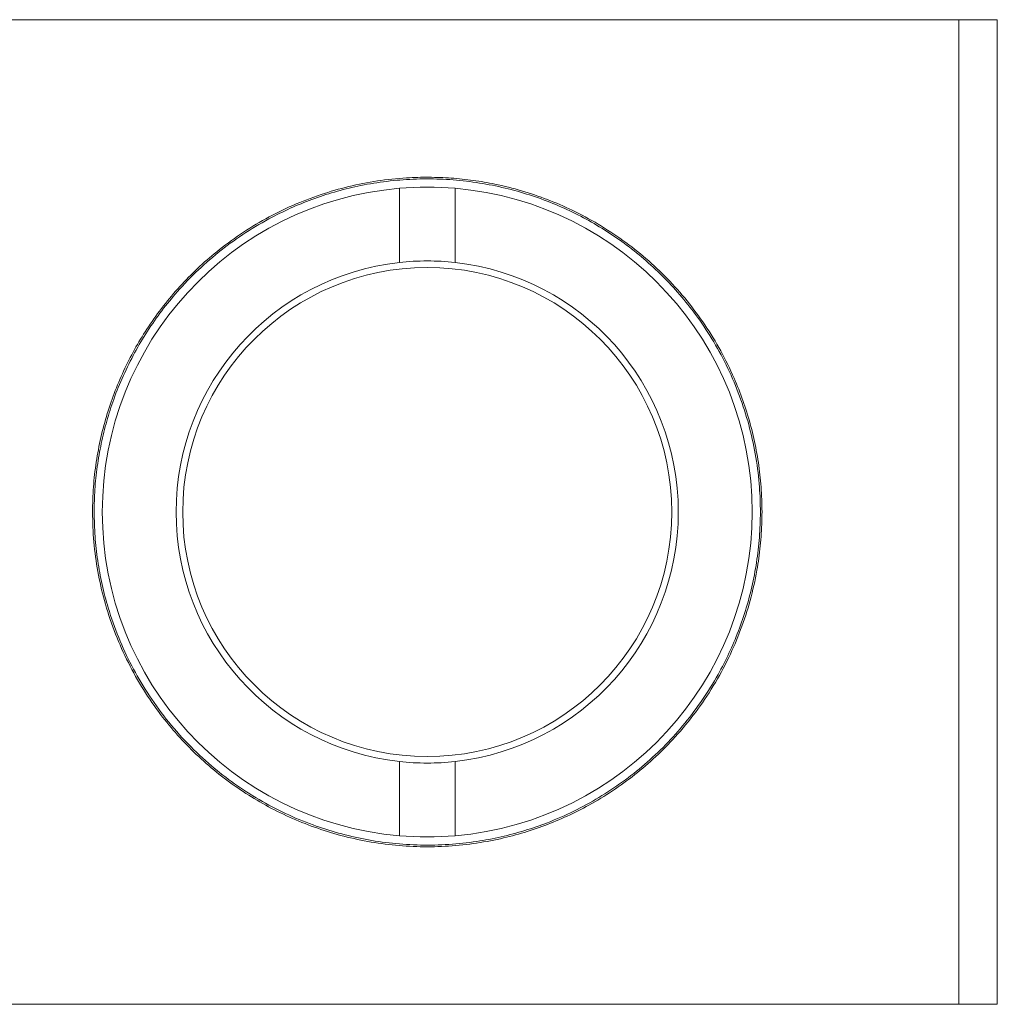
# Model space of a CAD drawing. Units: millimetres. Extents: x -321 to 809, y -374 to 652.
# Drawn here: x 293 to 323, y 607 to 637 of the extents above; entities that cross this region are included whole.
import ezdxf

# ---------------------------------------------------------------- set-up
doc = ezdxf.new("R2010")
doc.units = ezdxf.units.MM

msp = doc.modelspace()

# ---------------------------------------------------------------- linework, layer by layer
at = {"color": 7, "linetype": 'Continuous', "lineweight": 18}
for p, q in [((321.935, 636.874), (204.435, 636.874)), ((323.104, 636.874), (321.935, 636.874)), ((321.935, 636.874), (321.935, 606.874)), ((323.104, 606.874), (323.104, 636.874)), ((304.885, 631.738), (304.885, 629.477)), ((306.585, 629.477), (306.585, 631.738)), ((304.885, 614.272), (304.885, 612.011)), ((306.585, 612.011), (306.585, 614.272)), ((204.255, 606.874), (321.935, 606.874)), ((321.935, 606.874), (323.104, 606.874))]:
    msp.add_line(p, q, dxfattribs=at)
msp.add_circle((305.735, 621.874), 7.45, dxfattribs=at)
for radius, start, end in [(9.9, 94.9254, 265.0746), (9.9, 85.0746, 94.9254), (9.9, 274.9254, 85.0746), (7.65, 96.3794, 263.6206), (7.65, 83.6206, 96.3794), (7.65, 276.3794, 83.6206), (7.65, 263.6206, 276.3794), (9.9, 265.0746, 274.9254)]:
    msp.add_arc((305.735, 621.874), radius, start, end, dxfattribs=at)
for points, knots in [([(295.535, 621.874), (295.541, 622.129), (295.553, 622.639), (295.642, 623.399), (295.783, 624.147), (295.977, 624.875), (296.223, 625.579), (296.516, 626.257), (296.854, 626.907), (297.244, 627.543), (297.689, 628.159), (298.191, 628.753), (298.733, 629.304), (299.346, 629.84), (300.036, 630.349), (300.809, 630.821), (301.629, 631.226), (302.474, 631.553), (303.338, 631.801), (304.211, 631.972), (305.031, 632.061), (305.784, 632.081), (306.464, 632.055), (307.137, 631.985), (307.858, 631.861), (308.616, 631.671), (309.401, 631.404), (310.183, 631.067), (310.953, 630.654), (311.704, 630.161), (312.407, 629.607), (313.06, 628.992), (313.661, 628.316), (314.205, 627.582), (314.686, 626.794), (315.068, 626.02), (315.361, 625.274), (315.582, 624.568), (315.752, 623.843), (315.871, 623.103), (315.933, 622.352), (315.94, 621.595), (315.892, 620.841), (315.78, 620.031), (315.586, 619.174), (315.297, 618.284), (314.924, 617.411), (314.463, 616.566), (313.916, 615.757), (313.327, 615.041), (312.707, 614.414), (312.069, 613.865), (311.387, 613.37), (310.697, 612.951), (310.006, 612.602), (309.321, 612.316), (308.609, 612.078), (307.845, 611.884), (307.03, 611.746), (306.171, 611.672), (305.306, 611.671), (304.446, 611.745), (303.604, 611.888), (302.788, 612.098), (302.005, 612.369), (301.258, 612.698), (300.546, 613.081), (299.868, 613.518), (299.225, 614.009), (298.618, 614.553), (298.056, 615.145), (297.518, 615.81), (297.017, 616.554), (296.564, 617.382), (296.183, 618.257), (295.89, 619.152), (295.687, 620.057), (295.56, 620.96), (295.544, 621.57), (295.535, 621.874)], [0, 0, 0, 0, 0.011491, 0.023028, 0.034568, 0.046063, 0.057505, 0.068983, 0.080465, 0.091914, 0.104357, 0.116833, 0.129312, 0.141759, 0.15626, 0.170817, 0.185361, 0.199844, 0.213399, 0.226989, 0.240531, 0.250725, 0.260961, 0.271199, 0.281398, 0.294296, 0.307227, 0.320135, 0.334551, 0.349019, 0.363491, 0.377913, 0.39246, 0.407065, 0.42166, 0.436192, 0.447499, 0.458844, 0.470185, 0.481486, 0.492822, 0.504203, 0.515585, 0.526922, 0.541242, 0.555604, 0.569932, 0.585415, 0.600938, 0.616429, 0.629992, 0.643597, 0.6572, 0.670762, 0.68243, 0.694135, 0.705831, 0.717485, 0.730467, 0.743487, 0.756463, 0.769433, 0.782447, 0.795427, 0.80828, 0.821178, 0.834087, 0.846954, 0.860088, 0.87326, 0.88643, 0.899561, 0.914334, 0.929177, 0.944006, 0.958759, 0.972495, 0.986268, 1, 1, 1, 1]), ([(295.585, 621.874), (295.591, 621.626), (295.602, 621.129), (295.688, 620.39), (295.821, 619.662), (296.026, 618.875), (296.321, 618.042), (296.72, 617.181), (297.203, 616.348), (297.774, 615.553), (298.43, 614.805), (299.128, 614.151), (299.856, 613.585), (300.607, 613.1), (301.405, 612.68), (302.215, 612.341), (303.029, 612.081), (303.838, 611.892), (304.675, 611.768), (305.532, 611.715), (306.394, 611.735), (307.217, 611.822), (307.989, 611.969), (308.71, 612.161), (309.453, 612.418), (310.211, 612.75), (310.973, 613.166), (311.691, 613.641), (312.369, 614.176), (313.005, 614.773), (313.596, 615.433), (314.132, 616.148), (314.576, 616.864), (314.936, 617.568), (315.224, 618.248), (315.465, 618.953), (315.656, 619.683), (315.791, 620.433), (315.871, 621.197), (315.894, 621.968), (315.856, 622.788), (315.742, 623.651), (315.542, 624.544), (315.262, 625.417), (314.905, 626.259), (314.474, 627.064), (314.001, 627.786), (313.497, 628.43), (312.975, 629.002), (312.414, 629.531), (311.826, 630.006), (311.214, 630.43), (310.579, 630.804), (309.912, 631.135), (309.215, 631.419), (308.485, 631.655), (307.722, 631.838), (306.932, 631.964), (306.124, 632.028), (305.309, 632.026), (304.5, 631.959), (303.725, 631.834), (302.993, 631.656), (302.303, 631.435), (301.64, 631.17), (300.935, 630.83), (300.201, 630.399), (299.45, 629.862), (298.753, 629.26), (298.152, 628.639), (297.64, 628.011), (297.205, 627.39), (296.813, 626.731), (296.468, 626.037), (296.186, 625.34), (295.964, 624.647), (295.795, 623.963), (295.674, 623.264), (295.599, 622.566), (295.59, 622.102), (295.585, 621.874)], [0, 0, 0, 0, 0.011128, 0.022301, 0.033477, 0.04461, 0.059383, 0.074201, 0.088985, 0.105135, 0.121326, 0.137485, 0.15204, 0.166648, 0.181243, 0.195781, 0.208546, 0.221339, 0.234087, 0.246937, 0.25984, 0.272694, 0.284222, 0.29578, 0.307319, 0.321336, 0.335403, 0.349479, 0.363509, 0.377876, 0.392293, 0.406701, 0.421055, 0.432486, 0.443955, 0.455418, 0.46684, 0.478326, 0.489863, 0.501397, 0.512881, 0.526704, 0.540572, 0.554402, 0.56876, 0.583157, 0.597524, 0.610113, 0.622736, 0.635361, 0.647954, 0.659898, 0.671896, 0.683898, 0.69587, 0.707792, 0.719915, 0.732068, 0.744178, 0.756337, 0.768542, 0.780709, 0.79201, 0.803352, 0.814706, 0.826024, 0.841084, 0.856199, 0.871315, 0.886377, 0.89849, 0.910661, 0.922841, 0.934992, 0.947089, 0.957752, 0.968451, 0.979146, 0.989803, 1, 1, 1, 1])]:
    msp.add_open_spline(points, degree=3, knots=knots, dxfattribs=at)

doc.saveas('drawing.dxf')
